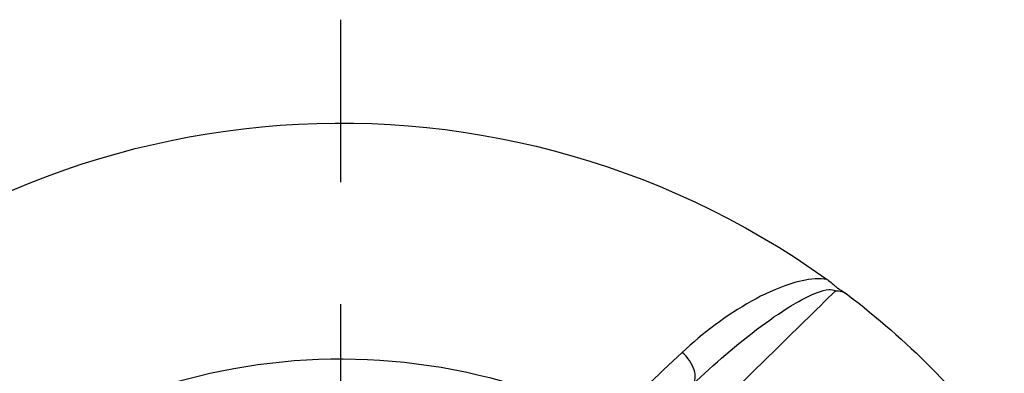
# Model space of a CAD drawing. Units: inches. Extents: x 0.3 to 16.7, y 0.3 to 10.7.
# Drawn here: x 3.2 to 4.2, y 5 to 5.3 of the extents above; entities that cross this region are included whole.
import ezdxf

# ---------------------------------------------------------------- set-up
doc = ezdxf.new("R2010")
doc.units = ezdxf.units.IN
doc.header["$MEASUREMENT"] = 0
doc.layers.add('Geometry', color=7, linetype='Continuous')

msp = doc.modelspace()

# ---------------------------------------------------------------- linework, layer by layer
at = {"layer": 'Geometry'}
for p, q in [((3.52806, 5.33239), (3.52806, 5.17539)), ((3.52806, 5.05739), (3.52806, 4.62089))]:
    msp.add_line(p, q, dxfattribs=at)
at = {"layer": 'Geometry', "extrusion": (0, 0, -1)}
for radius, start, end in [(0.808, 321.47706, 125.63648), (0.808, 127.38815, 142.61185), (0.58, 324.92819, 116.48076)]:
    msp.add_arc((-3.52806, 4.42439), radius, start, end, dxfattribs=at)
at = {"layer": 'Geometry'}
msp.add_ellipse((3.85081, 4.99699), major_axis=(0.0172, -0.01814), ratio=0.607579, start_param=0.043954, end_param=1.755827, dxfattribs=at)
for points, knots in [([(3.99883, 5.08108), (3.99491, 5.08177), (3.99102, 5.08187), (3.97855, 5.0812), (3.97038, 5.0792), (3.94941, 5.07247), (3.9372, 5.06664), (3.90084, 5.04633), (3.87856, 5.02938), (3.85849, 5.0106)], [0.069014, 0.069014, 0.069014, 0.069014, 0.1325577, 0.1325577, 0.2792502, 0.2792502, 0.5263905, 0.5263905, 1.052781, 1.052781, 1.052781, 1.052781]), ([(3.99883, 5.08108), (3.99919, 5.08083), (3.99954, 5.08057), (4.00179, 5.07887), (4.00338, 5.07748), (4.00571, 5.07545), (4.00623, 5.07499), (4.00701, 5.07434), (4.00708, 5.07428), (4.00771, 5.07376), (4.00826, 5.07332), (4.00892, 5.07283), (4.00899, 5.07278), (4.00909, 5.07271), (4.00912, 5.07268), (4.00918, 5.07264), (4.0092, 5.07263), (4.00925, 5.07259), (4.00928, 5.07257), (4.00935, 5.07252), (4.00939, 5.07249), (4.00956, 5.07237), (4.00968, 5.07229), (4.0101, 5.072), (4.01039, 5.0718), (4.01167, 5.07097), (4.0126, 5.07041), (4.01519, 5.06883), (4.01689, 5.06776), (4.01869, 5.06638)], [0, 0, 0, 0, 0.0066776, 0.0066776, 0.0429461, 0.0429461, 0.0652061, 0.0652061, 0.0673651, 0.0673651, 0.0848924, 0.0848924, 0.0869884, 0.0869884, 0.0879422, 0.0879422, 0.0886713, 0.0886713, 0.089449, 0.089449, 0.0906604, 0.0906604, 0.0943747, 0.0943747, 0.1029192, 0.1029192, 0.1309038, 0.1309038, 0.1713849, 0.1713849, 0.1713849, 0.1713849]), ([(3.86848, 4.97932), (3.88942, 4.99945), (3.9116, 5.01865), (3.94583, 5.04408), (3.95706, 5.05183), (3.97547, 5.06251), (3.98247, 5.06617), (3.99314, 5.07007), (3.99681, 5.07112), (4.00278, 5.07159), (4.00518, 5.07133), (4.00697, 5.0703)], [-1.052781, -1.052781, -1.052781, -1.052781, -0.526391, -0.526391, -0.27925, -0.27925, -0.132558, -0.132558, -0.056308, -0.056308, 0, 0, 0, 0]), ([(3.88095, 4.94673), (3.92183, 4.98688), (3.96274, 5.02697), (4.00476, 5.06813), (4.00586, 5.06921), (4.00697, 5.0703)], [1.278149, 1.278149, 1.278149, 1.278149, 2.2044021, 2.2044021, 2.2294923, 2.2294923, 2.2294923, 2.2294923]), ([(4.00697, 5.0703), (4.00699, 5.0703), (4.00701, 5.0703), (4.00852, 5.07039), (4.01051, 5.0703), (4.01496, 5.06883), (4.01692, 5.06774), (4.01869, 5.06638)], [-0.00033463, -0.00033463, -0.00033463, -0.00033463, 0, 0, 0.02329003, 0.02329003, 0.0440839, 0.0440839, 0.0440839, 0.0440839])]:
    msp.add_open_spline(points, degree=3, knots=knots, dxfattribs=at)
msp.add_open_spline([(3.85849, 5.0106), (3.83465, 4.9883), (3.81073, 4.96596), (3.78668, 4.94354)], degree=3, dxfattribs=at)

doc.saveas('drawing.dxf')
